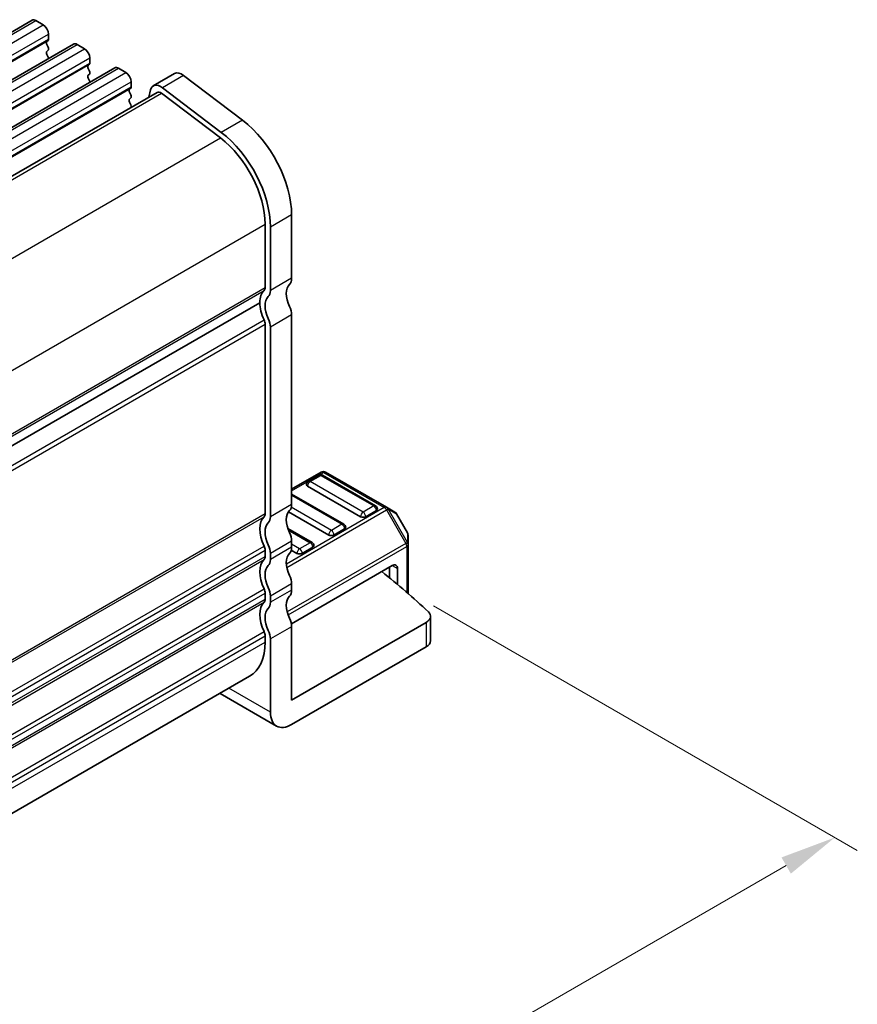
# Model space of a CAD drawing. Units: millimetres. Extents: x 22 to 3776, y 12 to 714.
# Drawn here: x 256 to 312, y 297 to 363 of the extents above; entities that cross this region are included whole.
import ezdxf

# ---------------------------------------------------------------- set-up
doc = ezdxf.new("R2010")
doc.units = ezdxf.units.MM
doc.header["$LTSCALE"] = 1.5
doc.layers.get('Defpoints').update_dxf_attribs({"lineweight": 25})
for name, color, linetype, lineweight in [('Dimension (ISO)', 7, 'Continuous', 18), ('Visible (ISO)', 7, 'Continuous', 35), ('Visible Narrow (ISO)', 7, 'Continuous', 25)]:
    doc.layers.add(name, color=color, linetype=linetype, lineweight=lineweight)
doc.styles.add('Note Text (TK)', font='MS PGothic.ttf')
doc.dimstyles.new('Default - Method 1b (TK)', dxfattribs={"dimscale": 1.5, "dimtxt": 2.5, "dimasz": 2.5, "dimexe": 1, "dimexo": 1.5, "dimgap": 1, "dimtad": 1, "dimtoh": 1, "dimrnd": 1e-08, "dimdsep": 46, "dimtxsty": 'Note Text (TK)', "dimcen": 0.09, "dimdle": 5, "dimclrd": 100, "dimclre": 100, "dimclrt": 7, "dimadec": 1, "dimazin": 1, "dimtfac": 1, "dimtmove": 0, "dimatfit": 3, "dimfxl": 1, "dimtolj": 1, "dimlwd": -1, "dimlwe": -1, "dimarcsym": 0})

# ---------------------------------------------------------------- blocks, each defined once
blk = doc.blocks.new('*D6')
at = {"layer": 'Defpoints', "color": 0}
for p in [(281.76, 325.284), (310.79, 308.524), (143.697, 247.268)]:
    blk.add_point(p, dxfattribs=at)
at = {"layer": 'Dimension (ISO)', "color": 100}
for p, q in [((284.01, 323.985), (312.29, 307.658)), ((177.442, 231.535), (307.542, 306.649)), ((145.947, 245.969), (175.694, 228.794))]:
    blk.add_line(p, q, dxfattribs=at)
for points in [[(307.23, 307.19), (307.855, 306.108), (310.79, 308.524)], [(177.129, 232.077), (177.754, 230.994), (174.194, 229.66)]]:
    blk.add_solid(points, dxfattribs=at)
at = {"layer": 'Dimension (ISO)', "color": 7, "insert": (236.597, 269.488), "char_height": 3.75, "attachment_point": 4, "rotation": 30, "style": 'Note Text (TK)'}
blk.add_mtext('\\A1;{\\H0.816x;\\Q-30;\\W0.816;※ 196}', dxfattribs=at)

msp = doc.modelspace()

# ---------------------------------------------------------------- linework, layer by layer
at = {"layer": 'Visible (ISO)'}
for p, q in [((144.0644, 297.7825), (257.2015, 363.1023)), ((257.4515, 363.0775), (257.9465, 362.7917)), ((258.2718, 361.7548), (258.1869, 361.6731)), ((258.3, 362.1793), (258.3, 361.8364)), ((146.8221, 296.1904), (259.9592, 361.5101)), ((258.1869, 361.4772), (258.2718, 361.2975)), ((258.2718, 361.1016), (258.1869, 361.0199)), ((260.2092, 361.4853), (260.7042, 361.1996)), ((258.1869, 360.824), (258.2718, 360.6443)), ((261.0578, 360.5872), (261.0578, 360.2443)), ((149.5799, 294.5982), (262.717, 359.9179)), ((261.0295, 360.1626), (260.9446, 360.081)), ((260.9446, 359.885), (261.0295, 359.7054)), ((262.967, 359.8932), (263.4619, 359.6074)), ((261.0295, 359.5094), (260.9446, 359.4278)), ((260.9446, 359.2318), (261.0295, 359.0522)), ((266.7099, 359.5379), (265.2957, 358.7214)), ((267.3205, 359.4145), (271.2474, 356.4291)), ((263.7872, 358.5704), (263.7023, 358.4888)), ((263.8155, 358.995), (263.8155, 358.6521)), ((265.1096, 358.449), (264.991, 357.9681)), ((269.8332, 355.6126), (265.9063, 358.598)), ((152.845, 293.2206), (265.5457, 358.2884)), ((263.7023, 358.2928), (263.7872, 358.1132)), ((263.7872, 357.9172), (263.7023, 357.8356)), ((265.851, 358.2267), (269.7779, 355.2413)), ((263.7023, 357.6396), (263.7872, 357.46)), ((274.5281, 350.0995), (274.5281, 345.8698)), ((272.7604, 349.4872), (272.7604, 345.2575)), ((273.1139, 345.0533), (273.1139, 349.283)), ((159.7268, 279.181), (272.4068, 344.2368)), ((159.7268, 279.181), (272.4068, 344.2368)), ((274.5281, 343.4203), (274.5281, 330.7646)), ((272.7604, 342.808), (272.7604, 330.1523)), ((273.1139, 329.9481), (273.1139, 342.6038)), ((276.4995, 332.9234), (274.5281, 331.7852)), ((280.8664, 330.5754), (276.7995, 332.9234)), ((276.3477, 332.7162), (275.6406, 332.3079)), ((280.1333, 330.6749), (276.5977, 332.7162)), ((278.0119, 329.4502), (274.5281, 331.4616)), ((279.1244, 329.9481), (275.5888, 331.9894)), ((277.0031, 328.7234), (274.3167, 330.2744)), ((280.185, 330.3564), (279.4779, 329.9481)), ((281.4149, 330.2587), (280.8664, 330.5754)), ((282.2662, 328.8647), (281.5247, 330.1489)), ((275.8906, 328.2255), (274.2781, 329.1564)), ((278.0637, 329.1316), (277.3566, 328.7234)), ((274.5281, 328.3152), (274.5281, 327.9069)), ((282.3064, 328.0813), (282.3064, 328.7147)), ((272.7604, 327.7028), (272.7604, 327.2945)), ((273.1139, 327.0904), (273.1139, 327.4987)), ((274.8817, 327.4986), (274.5057, 327.7157)), ((275.9424, 327.9069), (275.2353, 327.4986)), ((282.3064, 324.8142), (282.3064, 328.0813)), ((281.2457, 326.6821), (274.5101, 322.7933)), ((281.0689, 326.5801), (281.0689, 325.8636)), ((281.5993, 326.478), (281.5993, 325.4206)), ((274.5281, 325.4574), (274.5281, 325.0492)), ((272.7604, 324.845), (272.7604, 324.4368)), ((273.1139, 324.2327), (273.1139, 324.6409)), ((274.5281, 317.7007), (283.5146, 322.889)), ((283.8075, 321.6643), (283.8075, 323.2973)), ((274.5281, 322.5997), (274.5281, 317.7007)), ((272.7604, 321.9873), (272.7604, 321.5791)), ((273.1139, 316.8842), (273.1139, 321.7832)), ((274.5281, 316.0677), (283.5146, 321.256)), ((159.9768, 254.7724), (271.7248, 319.2902)), ((269.75, 318.15), (273.5281, 315.9686))]:
    msp.add_line(p, q, dxfattribs=at)
for centre, radius, start, end in [((276.4727, 332.4997), 0.25, 60, 120), ((276.6495, 332.6636), 0.3, 60, 120), ((275.7656, 332.0914), 0.25, 120, 180), ((280.0083, 330.4584), 0.25, 0, 60), ((281.2649, 329.9989), 0.3, 30, 60), ((277.8869, 329.2337), 0.25, 0, 60), ((282.0064, 328.7147), 0.3, 0, 30), ((275.7656, 328.0089), 0.25, 0, 60)]:
    msp.add_arc(centre, radius, start, end, dxfattribs=at)
for centre, major_axis, start_param, end_param in [((257.4515, 362.6692), (-0.25, 0.433), 5.4977871, 6.2831853), ((257.9465, 362.3835), (0.25, -0.433), 0.7853982, 2.3561945), ((258.3, 361.5098), (-0.1, 0.1732), 0.1418971, 1.4288993), ((258.1586, 361.9181), (0.1, -0.1732), 0.1418971, 0.7853982), ((258.3, 360.8566), (-0.1, 0.1732), 0.1418971, 1.4288993), ((258.1586, 361.2649), (0.1, -0.1732), 0.1418971, 1.4288993), ((260.2092, 361.0771), (-0.25, 0.433), 5.4977871, 6.2831853), ((260.7042, 360.7913), (0.25, -0.433), 0.7853982, 2.3561945), ((258.1586, 360.6117), (0.1, -0.1732), 0.9131322, 1.4288993), ((261.0578, 359.9177), (-0.1, 0.1732), 0.1418971, 1.4288993), ((260.9163, 360.3259), (0.1, -0.1732), 0.1418971, 0.7853982), ((260.9163, 359.6727), (0.1, -0.1732), 0.1418971, 1.4288993), ((262.967, 359.4849), (-0.25, 0.433), 5.4977871, 6.2831853), ((261.0578, 359.2645), (-0.1, 0.1732), 0.1418971, 1.4288993), ((260.9163, 359.0195), (0.1, -0.1732), 0.9131322, 1.4288993), ((263.4619, 359.1991), (0.25, -0.433), 0.7853982, 2.3561945), ((267.2099, 358.6719), (-0.5, 0.866), 5.3407075, 6.2831853), ((263.8155, 358.3255), (-0.1, 0.1732), 0.1418971, 1.4288993), ((263.6741, 358.7337), (0.1, -0.1732), 0.1418971, 0.7853982), ((265.7957, 357.8554), (-0.5, 0.866), 5.3407075, 6.8242374), ((263.8155, 357.6723), (-0.1, 0.1732), 0.1418971, 1.4288993), ((263.6741, 358.0805), (0.1, -0.1732), 0.1418971, 1.4288993), ((265.7957, 357.8554), (-0.25, 0.433), 5.3407075, 6.2831853), ((263.6741, 357.4273), (0.1, -0.1732), 0.3155906, 1.4288993), ((270.6391, 352.3449), (2.75, -4.7631), 0.7853982, 2.1991149), ((269.2248, 351.5284), (2.5, -4.3301), 0.7853982, 2.1991149), ((269.2248, 351.5284), (-2.75, 4.7631), 3.9269908, 5.3407075), ((272.4068, 345.4616), (0.25, -0.433), 0.1418971, 0.7853982), ((275.2353, 344.2368), (-0.75, 1.299), 0.1418971, 1.4288993), ((273.821, 346.2781), (0.5, -0.866), 0.1418971, 0.7853982), ((273.821, 343.4203), (-1, 1.7321), 0.1418971, 0.7853982), ((273.821, 343.4203), (-0.75, 1.299), 0.1418971, 1.4288993), ((272.4068, 345.4616), (0.5, -0.866), 0.1418971, 0.7853982), ((273.821, 343.4203), (1, -1.7321), 3.9269908, 4.5704919), ((273.821, 343.8286), (0.5, -0.866), 0.7853982, 1.4288993), ((272.4068, 343.0121), (0.25, -0.433), 0.7853982, 1.4288993), ((272.4068, 343.0121), (-0.5, 0.866), 3.9269908, 4.5704919), ((275.7656, 332.0914), (-0.25, 0), 0, 0.7853982), ((273.821, 331.1729), (0.5, -0.866), 0.1418971, 0.7853982), ((272.4068, 330.3564), (0.25, -0.433), 0.1418971, 0.7853982), ((275.2353, 329.1316), (-0.75, 1.299), 0.1418971, 1.4288993), ((280.0083, 330.4584), (0.25, 0), 5.4977871, 6.2831853), ((273.821, 328.3152), (-1, 1.7321), 0.1418971, 1.4288993), ((273.821, 328.3152), (-0.75, 1.299), 0.1418971, 1.4288993), ((272.4068, 330.3564), (0.5, -0.866), 0.1418971, 0.7853982), ((279.3012, 330.0502), (-0.25, 0), 0.7853982, 2.3561945), ((273.821, 328.7234), (0.5, -0.866), 0.7853982, 1.4288993), ((277.8869, 329.2337), (0.25, 0), 5.4977871, 6.2831853), ((277.1798, 328.8254), (-0.25, 0), 0.7853982, 2.3561945), ((272.4068, 327.9069), (0.25, -0.433), 0.7853982, 1.4288993), ((272.4068, 327.9069), (-0.5, 0.866), 3.9269908, 4.5704919), ((275.2353, 326.2739), (-0.75, 1.299), 0.1418971, 1.4288993), ((273.821, 328.3152), (0.5, -0.866), 0.1418971, 0.7853982), ((275.0585, 327.6007), (-0.25, 0), 0.7853982, 2.3561945), ((275.7656, 328.0089), (0.25, 0), 5.4977871, 6.2831853), ((273.821, 325.4574), (-1, 1.7321), 0.1418971, 1.4288993), ((272.4068, 327.4987), (0.25, -0.433), 0.1418971, 0.7853982), ((272.4068, 327.4987), (0.5, -0.866), 0.1418971, 0.7853982), ((273.821, 325.4574), (-0.75, 1.299), 0.1418971, 1.4288993), ((207.2964, 296.1), (-90, 0), 3.6993593, 3.7614046), ((281.2457, 326.2739), (0.25, 0.433), 5.4977871, 7.0685835), ((273.821, 325.8657), (0.5, -0.866), 0.7853982, 1.4288993), ((272.4068, 325.0492), (0.25, -0.433), 0.7853982, 1.4288993), ((272.4068, 325.0492), (-0.5, 0.866), 3.9269908, 4.5704919), ((273.821, 325.4574), (0.5, -0.866), 0.1418971, 0.7853982), ((273.821, 322.5997), (-1, 1.7321), 0.1418971, 1.4288993), ((272.4068, 324.6409), (0.25, -0.433), 0.1418971, 0.7853982), ((272.4068, 324.6409), (0.5, -0.866), 0.1418971, 0.7853982), ((275.2353, 323.4162), (-0.75, 1.299), 0.1418971, 1.4288993), ((273.821, 322.5997), (-0.75, 1.299), 0.1418971, 1.4288993), ((282.8075, 323.2973), (1, 0), 5.4977871, 6.840952), ((273.821, 323.0079), (0.5, -0.866), 0.7853982, 1.4288993), ((272.4068, 322.1914), (0.25, -0.433), 0.7853982, 1.4288993), ((272.4068, 322.1914), (-0.5, 0.866), 3.9269908, 4.5704919), ((269.2248, 323.6203), (2.5, -4.3301), 0, 0.7853982), ((282.8075, 321.6643), (1, 0), 5.4977871, 6.2831853), ((274.5281, 317.7007), (-1, -1.7321), 5.4977871, 7.0685835)]:
    msp.add_ellipse(centre, major_axis=major_axis, ratio=0.5773503, start_param=start_param, end_param=end_param, dxfattribs=at)
at = {"layer": 'Visible Narrow (ISO)'}
for p, q in [((144.3144, 297.7578), (257.4515, 363.0775)), ((144.8094, 297.472), (257.9465, 362.7917)), ((145.1347, 296.435), (258.2718, 361.7548)), ((145.163, 296.8596), (258.3, 362.1793)), ((145.163, 296.5167), (258.3, 361.8364)), ((147.0721, 296.1656), (260.2092, 361.4853)), ((147.5671, 295.8798), (260.7042, 361.1996)), ((147.9207, 295.2675), (261.0578, 360.5872)), ((147.8924, 294.8429), (261.0295, 360.1626)), ((147.9207, 294.9245), (261.0578, 360.2443)), ((149.8299, 294.5734), (262.967, 359.8932)), ((150.3248, 294.2877), (263.4619, 359.6074)), ((267.3205, 359.4145), (265.9063, 358.598)), ((150.6501, 293.2507), (263.7872, 358.5704)), ((150.6784, 293.6753), (263.8155, 358.995)), ((150.6784, 293.3324), (263.8155, 358.6521)), ((153.0229, 293.0854), (265.851, 358.2267)), ((271.2474, 356.4291), (269.8332, 355.6126)), ((156.9428, 290.0959), (269.7779, 355.2413)), ((274.5281, 350.0995), (273.1139, 349.283)), ((159.9621, 284.363), (272.7604, 349.4872)), ((159.9768, 280.1419), (272.7604, 345.2575)), ((274.5281, 345.8698), (273.1139, 345.0533)), ((159.9768, 279.9786), (272.6897, 345.0533)), ((274.5281, 343.4203), (273.1139, 342.6038)), ((159.806, 277.9203), (272.6897, 343.0937)), ((159.9142, 277.6562), (272.7604, 342.808)), ((274.5281, 331.6838), (276.6495, 332.9085)), ((276.6495, 332.9085), (280.7164, 330.5605)), ((275.7656, 332.2956), (276.4727, 332.7038)), ((279.3012, 330.2543), (275.7656, 332.2956)), ((276.4727, 332.7038), (280.0083, 330.6626)), ((274.5281, 330.7646), (273.1139, 329.9481)), ((274.5281, 331.377), (277.8869, 329.4378)), ((159.9768, 265.0367), (272.7604, 330.1523)), ((280.7164, 330.5605), (274.178, 326.7856)), ((274.2087, 326.5583), (280.8664, 330.4021)), ((277.1798, 329.0296), (274.5057, 330.5735)), ((280.0083, 330.6626), (279.3012, 330.2543)), ((280.8664, 330.4021), (280.9725, 330.4634)), ((280.8664, 330.4021), (282.1564, 328.1679)), ((282.2624, 328.2291), (280.9725, 330.4634)), ((280.9725, 330.4634), (281.521, 330.1467)), ((281.5247, 330.1489), (281.521, 330.1467)), ((281.521, 330.1467), (282.2624, 328.8625)), ((159.9768, 264.8734), (272.6897, 329.9481)), ((274.3167, 329.0496), (275.7656, 328.2131)), ((277.8869, 329.4378), (277.1798, 329.0296)), ((282.2624, 328.8625), (282.2662, 328.8647)), ((282.2624, 328.8625), (282.2624, 328.2291)), ((274.5281, 328.3152), (273.1139, 327.4987)), ((282.1564, 328.1679), (274.2331, 323.5934)), ((275.7656, 328.2131), (275.0585, 327.8048)), ((282.1564, 328.1679), (282.2624, 328.2291)), ((159.806, 262.8151), (272.6897, 327.9886)), ((159.9142, 262.551), (272.7604, 327.7028)), ((274.5281, 327.9069), (273.1139, 327.0904)), ((274.2974, 323.3856), (282.2185, 327.9588)), ((275.0585, 327.8048), (274.5281, 328.111)), ((282.2185, 327.9588), (282.2185, 324.8905)), ((159.9768, 262.1789), (272.7604, 327.2945)), ((159.9768, 262.0156), (272.6897, 327.0904)), ((281.2457, 326.6821), (281.5993, 326.478)), ((159.806, 259.9574), (272.6897, 325.1308)), ((274.5281, 325.4574), (273.1139, 324.6409)), ((274.5281, 325.0492), (273.1139, 324.2327)), ((159.9142, 259.6933), (272.7604, 324.845)), ((159.9768, 259.3212), (272.7604, 324.4368)), ((159.9768, 259.1579), (272.6897, 324.2327)), ((283.5146, 322.889), (283.5146, 321.256)), ((159.806, 257.0997), (272.6897, 322.2731)), ((274.5281, 322.5997), (273.1139, 321.7832)), ((159.9142, 256.8355), (272.7604, 321.9873)), ((159.9768, 256.4635), (272.7604, 321.5791)), ((273.1139, 316.8842), (270.3358, 318.4882))]:
    msp.add_line(p, q, dxfattribs=at)
for centre, major_axis, ratio, start_param, end_param in [((276.6495, 332.6636), (-0.15, 0.2598), 0.5773503, 5.4977871, 6.2831853), ((276.6495, 332.6636), (0.15, 0.2598), 0.5773503, 0, 0.7853982), ((275.7656, 332.0914), (0.125, 0.2165), 0.5773503, 0.7853982, 2.3561945), ((275.7656, 332.0914), (-0.125, 0.2165), 0.5773503, 5.4977871, 6.2831853), ((276.4727, 332.4997), (-0.125, 0.2165), 0.5773503, 5.4977871, 6.2831853), ((276.4727, 332.4997), (0.125, 0.2165), 0.5773503, 0, 0.7853982), ((279.3012, 330.0502), (-0.125, -0.2165), 0.5773503, 3.9269908, 5.4977871), ((279.3012, 330.0502), (-0.125, 0.2165), 0.5773503, 3.9269908, 5.4977871), ((280.0083, 330.4584), (0.125, 0.2165), 0.5773503, 0, 0.7853982), ((280.0083, 330.4584), (0.125, -0.2165), 0.5773503, 0.7853982, 2.3561945), ((280.7164, 330.3155), (0.15, 0.2598), 0.5773503, 0, 0.7853982), ((280.7164, 330.3155), (0.15, -0.2598), 0.5773503, 1.5707963, 2.3561945), ((280.7164, 330.3155), (0.15, 0.2598), 0.9458622, 5.7351569, 6.2831853), ((281.2649, 329.9989), (0.15, 0.2598), 0.9458622, 5.7351569, 6.2831853), ((277.8869, 329.2337), (0.125, 0.2165), 0.5773503, 0, 0.7853982), ((277.1798, 328.8254), (-0.125, -0.2165), 0.5773503, 3.9269908, 5.4977871), ((277.1798, 328.8254), (-0.125, 0.2165), 0.5773503, 3.9269908, 5.4977871), ((277.8869, 329.2337), (0.125, -0.2165), 0.5773503, 0.7853982, 2.3561945), ((282.0064, 328.7147), (0.3, 0), 0.9458622, 0, 0.5480284), ((275.7656, 328.0089), (0.125, 0.2165), 0.5773503, 0, 0.7853982), ((275.7656, 328.0089), (0.125, -0.2165), 0.5773503, 0.7853982, 2.3561945), ((282.0064, 328.0813), (-0.15, 0.2598), 0.5773503, 3.9269908, 4.712389), ((282.0064, 328.0813), (0.3, 0), 0.9458622, 0, 0.5480284), ((275.0585, 327.6007), (-0.125, -0.2165), 0.5773503, 3.9269908, 5.4977871), ((275.0585, 327.6007), (-0.125, 0.2165), 0.5773503, 3.9269908, 5.4977871), ((282.0064, 328.0813), (0.3, 0), 0.5773503, 5.4977871, 6.2831853)]:
    msp.add_ellipse(centre, major_axis=major_axis, ratio=ratio, start_param=start_param, end_param=end_param, dxfattribs=at)

# ---------------------------------------------------------------- dimensions: what is measured, and where the dimension line sits
at = {"layer": 'Dimension (ISO)', "color": 100}
dim = msp.add_linear_dim(base=(310.79, 308.5239), p1=(143.6967, 247.2682), p2=(281.7598, 325.2845), angle=210, text='{\\H0.816x;\\Q-30;\\W0.816;※ 196}', dimstyle='Default - Method 1b (TK)', override={"dimgap": 1, "dimtoh": 0, "dimdec": 2, "dimlfac": 1.224745, "dimpost": '', "dimtol": 0, "dimlim": 0, "dimtp": 0, "dimtm": 0, "dimtdec": 2, "dimtofl": 0, "dimatfit": 1}, dxfattribs=at)
dim.commit()
dim.dimension.update_dxf_attribs({"geometry": '*D6', "text_midpoint": (242.6237, 269.168), "dimtype": 160})

doc.saveas('drawing.dxf')
